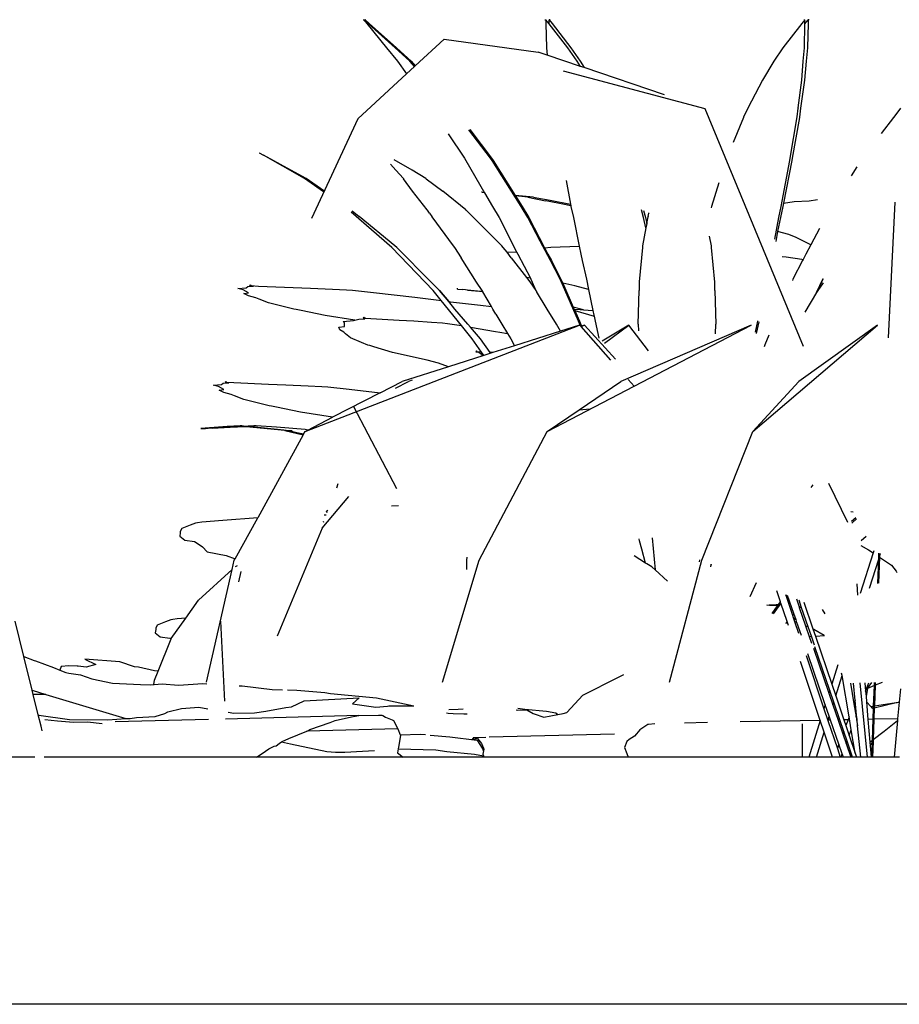
# Model space of a CAD drawing. Units: inches. Extents: x 154 to 361, y 277 to 411.
# Drawn here: x 298 to 306, y 280 to 290 of the extents above; entities that cross this region are included whole.
import ezdxf

# ---------------------------------------------------------------- set-up
doc = ezdxf.new("R2010")
doc.units = ezdxf.units.IN
doc.header["$MEASUREMENT"] = 0
doc.layers.add('Edges', color=7, linetype='Continuous')

# ---------------------------------------------------------------- blocks, each defined once
blk = doc.blocks.new('Vegetable+Garden rs')
at = {"layer": 'Edges'}
for p, q in [((-8.3518, 1.9138), (-8.3467, 1.9133)), ((-8.3462, 1.9133), (-8.3179, 1.8762)), ((-8.3022, 1.874), (-8.3462, 1.9133)), ((-8.3022, 1.874), (-8.3337, 1.9133)), ((-8.3337, 1.9133), (-8.2934, 1.8762)), ((-8.3303, 1.9138), (-8.3334, 1.9133)), ((-6.6177, 1.9138), (-6.6074, 1.9133)), ((-6.6065, 1.9133), (-6.6066, 1.8762)), ((-6.5757, 1.874), (-6.6065, 1.9133)), ((-6.5757, 1.874), (-6.5761, 1.9133)), ((-6.5761, 1.9133), (-6.5476, 1.8762)), ((-6.5658, 1.9138), (-6.5753, 1.9133)), ((-6.5658, 1.9138), (-6.5753, 1.9133)), ((-4.1336, 1.9133), (-4.1621, 1.8762)), ((-4.1438, 1.9138), (-4.1344, 1.9133)), ((-4.134, 1.874), (-4.1032, 1.9133)), ((-4.134, 1.874), (-4.1336, 1.9133)), ((-4.1032, 1.9133), (-4.1031, 1.8762)), ((-4.092, 1.9138), (-4.1023, 1.9133)), ((-8.3179, 1.8762), (-8.1302, 1.6447)), ((-8.0462, 1.6452), (-8.3022, 1.874)), ((-8.2934, 1.8762), (-8.0333, 1.6447)), ((-6.6066, 1.8762), (-6.6013, 1.6447)), ((-6.3964, 1.6452), (-6.5757, 1.874)), ((-6.5476, 1.8762), (-6.3674, 1.6447)), ((-4.1621, 1.8762), (-4.3423, 1.6447)), ((-4.1365, 1.6452), (-4.134, 1.874)), ((-4.1031, 1.8762), (-4.1084, 1.6447)), ((-7.8539, 1.4726), (-7.5796, 1.7262)), ((-7.5796, 1.7262), (-6.6809, 1.6046)), ((-8.1302, 1.6447), (-8.0229, 1.5169)), ((-7.9074, 1.5169), (-8.0462, 1.6452)), ((-8.0333, 1.6447), (-7.8946, 1.5169)), ((-6.5942, 1.5752), (-6.6809, 1.6046)), ((-6.6013, 1.6447), (-6.5942, 1.5752)), ((-6.3065, 1.5169), (-6.3964, 1.6452)), ((-6.3674, 1.6447), (-6.2786, 1.5169)), ((-4.3423, 1.6447), (-4.4311, 1.5169)), ((-4.1481, 1.5169), (-4.1365, 1.6452)), ((-4.1084, 1.6447), (-4.1215, 1.5169)), ((-8.0229, 1.5169), (-7.937, 1.3957)), ((-7.8608, 1.4661), (-7.9074, 1.5169)), ((-7.8946, 1.5169), (-7.8539, 1.4726)), ((-6.2772, 1.4679), (-6.5942, 1.5752)), ((-6.2772, 1.4679), (-6.3065, 1.5169)), ((-6.2786, 1.5169), (-6.2426, 1.4561)), ((-4.4311, 1.5169), (-4.5378, 1.3368)), ((-4.1611, 1.3361), (-4.1481, 1.5169)), ((-4.1215, 1.5169), (-4.1362, 1.3368)), ((-7.937, 1.3957), (-7.8608, 1.4661)), ((-7.8608, 1.4661), (-7.8539, 1.4726)), ((-6.4421, 1.4244), (-5.089, 1.0654)), ((-6.2426, 1.4561), (-6.2772, 1.4679)), ((-5.4736, 1.1957), (-6.2426, 1.4561)), ((-8.4027, 0.9651), (-7.937, 1.3957)), ((-4.5378, 1.3368), (-4.6788, 1.0692)), ((-4.1965, 1.0723), (-4.1611, 1.3361)), ((-4.1362, 1.3368), (-4.1747, 1.0692)), ((-5.089, 1.0654), (-4.1481, -1.2046)), ((-4.6788, 1.0692), (-4.718, 0.9828)), ((-4.2069, 0.9844), (-4.1974, 1.0699)), ((-4.1965, 1.0723), (-4.1974, 1.0699)), ((-4.1968, 1.0699), (-4.1965, 1.0723)), ((-4.1747, 1.0692), (-4.185, 0.9828)), ((-3.2186, 1.0692), (-3.2844, 0.9828)), ((-8.4027, 0.9651), (-8.846, 0.0156)), ((-4.7188, 0.9807), (-4.819, 0.7391)), ((-4.718, 0.9828), (-4.7188, 0.9807)), ((-4.2731, 0.5894), (-4.2069, 0.9844)), ((-4.1854, 0.9807), (-4.2545, 0.5891)), ((-4.185, 0.9828), (-4.1854, 0.9807)), ((-3.2859, 0.9807), (-3.4046, 0.8252)), ((-3.2844, 0.9828), (-3.2859, 0.9807)), ((-7.1363, 0.5894), (-7.3436, 0.8615)), ((-7.3342, 0.8632), (-7.1249, 0.5891)), ((-7.541, 0.8245), (-7.3845, 0.5891)), ((-9.3462, 0.6417), (-9.345, 0.6417)), ((-9.3449, 0.6417), (-9.3045, 0.6182)), ((-8.9112, 0.3966), (-9.3045, 0.6182)), ((-9.0418, 0.476), (-9.3045, 0.6182)), ((-7.8834, 0.476), (-8.0564, 0.574)), ((-7.3845, 0.5891), (-7.3702, 0.5679)), ((-7.3702, 0.5679), (-7.1919, 0.2607)), ((-7.1204, 0.5678), (-7.1363, 0.5894)), ((-7.1249, 0.5891), (-7.1094, 0.5679)), ((-6.844, 0.1292), (-7.1204, 0.5678)), ((-7.1094, 0.5679), (-6.8989, 0.234)), ((-4.3583, 0.1292), (-4.2778, 0.5678)), ((-4.2592, 0.5679), (-4.337, 0.1604)), ((-4.2778, 0.5678), (-4.2731, 0.5894)), ((-4.2545, 0.5891), (-4.2592, 0.5679)), ((-8.8974, 0.3966), (-9.0418, 0.476)), ((-8.0891, 0.5344), (-8.0405, 0.4756)), ((-8.0405, 0.4756), (-7.9679, 0.3966)), ((-7.7518, 0.3966), (-7.8834, 0.476)), ((-3.6381, 0.5079), (-3.6914, 0.4234)), ((-8.731, 0.268), (-8.9112, 0.3966)), ((-8.7265, 0.2775), (-8.8974, 0.3966)), ((-7.9679, 0.3966), (-7.9664, 0.3945)), ((-7.8797, 0.2746), (-7.9664, 0.3945)), ((-7.7491, 0.3945), (-7.7518, 0.3966)), ((-7.7491, 0.3945), (-7.5921, 0.2752)), ((-6.4141, 0.3772), (-6.3712, 0.1522)), ((-4.9547, 0.3562), (-5.025, 0.13)), ((-7.7391, 0.0961), (-7.8797, 0.2746)), ((-7.3726, 0.0961), (-7.5921, 0.2752)), ((-7.2155, 0.2631), (-7.2151, 0.2724)), ((-7.1919, 0.2607), (-7.2155, 0.2631)), ((-7.1919, 0.2607), (-7.116, 0.13)), ((-6.8989, 0.234), (-6.896, 0.2294)), ((-6.7234, 0.2175), (-6.8989, 0.234)), ((-6.7786, 0.2175), (-6.896, 0.2294)), ((-6.896, 0.2294), (-6.8334, 0.13)), ((-6.7786, 0.2175), (-6.6114, 0.1843)), ((-6.7234, 0.2175), (-6.6918, 0.2118)), ((-6.6918, 0.2118), (-6.5651, 0.1884)), ((-6.5651, 0.1884), (-6.3712, 0.1522)), ((-4.0927, 0.1843), (-4.0141, 0.1955)), ((-7.7391, 0.0961), (-7.7373, 0.0945)), ((-7.7377, 0.0945), (-7.7391, 0.0961)), ((-7.7171, 0.0643), (-7.7373, 0.0945)), ((-7.3726, 0.0961), (-7.3711, 0.0945)), ((-7.3705, 0.0945), (-7.3726, 0.0961)), ((-7.3711, 0.0945), (-7.3688, 0.0945)), ((-7.3688, 0.0945), (-7.3383, 0.0643)), ((-7.116, 0.13), (-7.0525, 0.0223)), ((-6.7796, 0.0226), (-6.844, 0.1292)), ((-6.8334, 0.13), (-6.7683, 0.0223)), ((-6.574, 0.1762), (-6.6114, 0.1843)), ((-6.4449, 0.1506), (-6.574, 0.1762)), ((-6.368, 0.1356), (-6.4449, 0.1506)), ((-6.3712, 0.1522), (-6.368, 0.1356)), ((-6.368, 0.1356), (-6.3669, 0.13)), ((-6.3669, 0.13), (-6.3422, 0.0223)), ((-5.6744, 0.0226), (-5.6947, 0.098)), ((-5.025, 0.13), (-5.0284, 0.1173)), ((-4.382, 0.0226), (-4.3583, 0.1292)), ((-4.3428, 0.13), (-4.3675, 0.0223)), ((-4.337, 0.1604), (-4.3428, 0.13)), ((-4.337, 0.1604), (-4.2348, 0.1762)), ((-4.2348, 0.1762), (-4.0927, 0.1843)), ((-3.275, 0.1712), (-3.3375, -1.1273)), ((-8.0781, -0.2629), (-8.4668, 0.0762)), ((-8.457, 0.088), (-8.3902, 0.0339)), ((-8.0489, -0.2474), (-8.3902, 0.0339)), ((-7.7171, 0.0643), (-7.6964, 0.0323)), ((-7.6964, 0.0323), (-7.6954, 0.0308)), ((-7.6954, 0.0308), (-7.4921, -0.2478)), ((-7.306, 0.0339), (-7.3383, 0.0643)), ((-7.0276, -0.2474), (-7.306, 0.0339)), ((-7.0525, 0.0223), (-6.8868, -0.3041)), ((-6.662, -0.2028), (-6.7796, 0.0226)), ((-6.7683, 0.0223), (-6.6186, -0.2654)), ((-6.3422, 0.0223), (-6.2883, -0.2511)), ((-5.6512, -0.0765), (-5.6744, 0.0226)), ((-5.6741, 0.09), (-5.6562, 0.0223)), ((-5.6562, 0.0223), (-5.6434, -0.0334)), ((-5.6434, -0.0334), (-5.6312, 0.0308)), ((-5.6309, 0.0323), (-5.6312, 0.0308)), ((-5.6309, 0.0339), (-5.6227, 0.0643)), ((-5.6309, 0.0339), (-5.6309, 0.0323)), ((-5.6214, 0.0695), (-5.6227, 0.0643)), ((-4.4214, -0.1832), (-4.382, 0.0226)), ((-4.3675, 0.0223), (-4.3934, -0.1089)), ((-5.6512, -0.0765), (-5.6833, -0.2478)), ((-5.6434, -0.0334), (-5.6512, -0.0765)), ((-3.9945, -0.0798), (-4.076, -0.2365)), ((-5.0264, -0.2474), (-5.0437, -0.1547)), ((-4.3934, -0.1089), (-4.4122, -0.2045)), ((-4.286, -0.1382), (-4.3934, -0.1089)), ((-4.2154, -0.1681), (-4.286, -0.1382)), ((-4.076, -0.2365), (-4.2154, -0.1681)), ((-7.6846, -0.6737), (-8.0781, -0.2629)), ((-8.0304, -0.2629), (-8.0489, -0.2474)), ((-7.7013, -0.5931), (-8.0304, -0.2629)), ((-7.4921, -0.2478), (-7.4804, -0.2629)), ((-7.4804, -0.2629), (-7.4165, -0.3623)), ((-7.0133, -0.2629), (-7.0276, -0.2474)), ((-6.978, -0.3088), (-7.0133, -0.2629)), ((-6.5625, -0.3873), (-6.662, -0.2028)), ((-6.6186, -0.2654), (-6.5609, -0.2592)), ((-6.6186, -0.2654), (-6.5866, -0.3268)), ((-6.5609, -0.2592), (-6.2883, -0.2511)), ((-6.2883, -0.2511), (-6.2733, -0.3268)), ((-5.6849, -0.2629), (-5.7149, -0.5923)), ((-5.6833, -0.2478), (-5.6849, -0.2629)), ((-5.0247, -0.2629), (-5.0264, -0.2474)), ((-4.9948, -0.5931), (-5.0247, -0.2629)), ((-4.076, -0.2365), (-4.1231, -0.3268)), ((-7.2686, -0.5931), (-7.4165, -0.3623)), ((-6.978, -0.3088), (-6.8868, -0.3041)), ((-6.9369, -0.3623), (-6.978, -0.3088)), ((-6.9369, -0.3623), (-6.7932, -0.5486)), ((-6.8868, -0.3041), (-6.8753, -0.3268)), ((-6.8753, -0.3268), (-6.7552, -0.5546)), ((-6.5866, -0.3268), (-6.5532, -0.3887)), ((-6.2733, -0.3268), (-6.2606, -0.3887)), ((-4.35, -0.3489), (-4.3127, -0.3529)), ((-4.3127, -0.3529), (-4.1631, -0.3752)), ((-4.1631, -0.3752), (-4.15, -0.3767)), ((-4.1231, -0.3268), (-4.15, -0.3767)), ((-6.4711, -0.5662), (-6.5625, -0.3873)), ((-6.5532, -0.3887), (-6.4629, -0.5659)), ((-6.2606, -0.3887), (-6.2188, -0.5659)), ((-4.1565, -0.3887), (-4.2468, -0.5659)), ((-4.15, -0.3767), (-4.1565, -0.3887)), ((-6.7552, -0.5546), (-6.7932, -0.5486)), ((-6.7932, -0.5486), (-6.7594, -0.5923)), ((-6.7552, -0.5546), (-6.7493, -0.5659)), ((-3.9631, -0.5662), (-3.9602, -0.5606)), ((-9.5472, -0.6554), (-9.4691, -0.6474)), ((-9.4975, -0.6668), (-9.5472, -0.6554)), ((-9.4691, -0.6474), (-9.4545, -0.6358)), ((-9.4545, -0.6358), (-9.4001, -0.6336)), ((-9.436, -0.627), (-9.4287, -0.619)), ((-9.423, -0.627), (-9.436, -0.627)), ((-9.4001, -0.6336), (-9.436, -0.627)), ((-9.4287, -0.619), (-9.423, -0.627)), ((-9.423, -0.627), (-9.35, -0.6309)), ((-9.35, -0.6309), (-9.0206, -0.644)), ((-9.0206, -0.644), (-8.8541, -0.6501)), ((-8.8541, -0.6501), (-8.6432, -0.6605)), ((-7.6223, -0.6737), (-7.7013, -0.5931)), ((-7.7013, -0.5931), (-7.6212, -0.6737)), ((-7.4507, -0.6604), (-7.4503, -0.6511)), ((-7.2144, -0.6737), (-7.2686, -0.5931)), ((-6.7594, -0.5923), (-6.7011, -0.6737)), ((-6.7493, -0.5659), (-6.7011, -0.6737)), ((-6.2954, -0.9653), (-6.4711, -0.5662)), ((-6.4629, -0.5659), (-6.4458, -0.6046)), ((-6.3307, -0.6296), (-6.4458, -0.6046)), ((-6.4458, -0.6046), (-6.3459, -0.8319)), ((-6.1988, -0.664), (-6.3307, -0.6296)), ((-6.2188, -0.5659), (-6.1988, -0.664)), ((-5.7149, -0.5923), (-5.7173, -0.6737)), ((-4.9924, -0.6737), (-4.9948, -0.5931)), ((-4.2468, -0.5659), (-4.2517, -0.5769)), ((-4.0208, -0.6939), (-3.9631, -0.5662)), ((-3.9604, -0.5659), (-4.0086, -0.6737)), ((-3.9572, -0.602), (-4.0086, -0.6737)), ((-3.9599, -0.5648), (-3.9604, -0.5659)), ((-9.4698, -0.6828), (-9.4975, -0.6668)), ((-9.4927, -0.7028), (-9.4482, -0.6958)), ((-9.4465, -0.7251), (-9.4927, -0.7028)), ((-9.4482, -0.6958), (-9.4698, -0.6828)), ((-9.3775, -0.7432), (-9.4465, -0.7251)), ((-9.344, -0.7576), (-9.3775, -0.7432)), ((-8.6432, -0.6605), (-8.5106, -0.6668)), ((-8.5106, -0.6668), (-8.4537, -0.6718)), ((-8.4537, -0.6718), (-8.2514, -0.6921)), ((-8.2514, -0.6921), (-7.859, -0.7383)), ((-7.859, -0.7383), (-7.8073, -0.7432)), ((-7.8073, -0.7432), (-7.6544, -0.7642)), ((-7.6065, -0.7698), (-7.6846, -0.6737)), ((-7.534, -0.7784), (-7.6223, -0.6737)), ((-7.6212, -0.6737), (-7.534, -0.7784)), ((-7.4507, -0.6604), (-7.4034, -0.6648)), ((-7.3755, -0.6679), (-7.4034, -0.6648)), ((-7.3541, -0.6705), (-7.3755, -0.6679)), ((-7.227, -0.6837), (-7.3541, -0.6705)), ((-7.3541, -0.6705), (-7.2393, -0.6799)), ((-7.2393, -0.6799), (-7.2094, -0.6826)), ((-7.2075, -0.6858), (-7.227, -0.6837)), ((-7.2094, -0.6826), (-7.2144, -0.6737)), ((-7.2075, -0.6858), (-7.2094, -0.6826)), ((-7.1276, -0.826), (-7.2075, -0.6858)), ((-6.7011, -0.6737), (-6.6974, -0.6798)), ((-6.6974, -0.6798), (-6.6951, -0.6849)), ((-6.5945, -0.8511), (-6.6951, -0.6849)), ((-6.1988, -0.664), (-6.1576, -0.8659)), ((-5.7255, -0.9965), (-5.7173, -0.6737)), ((-4.9924, -0.6737), (-4.9842, -0.9951)), ((-4.0208, -0.6939), (-4.1348, -0.8815)), ((-4.0086, -0.6737), (-4.0208, -0.6939)), ((-9.2565, -0.791), (-9.344, -0.7576)), ((-9.1041, -0.83), (-9.2565, -0.791)), ((-9.0151, -0.8517), (-9.1041, -0.83)), ((-7.6544, -0.7642), (-7.6065, -0.7698)), ((-7.4122, -1.0089), (-7.6065, -0.7698)), ((-7.534, -0.7784), (-7.5162, -0.7805)), ((-7.4748, -0.8511), (-7.534, -0.7784)), ((-7.5162, -0.7805), (-7.2302, -0.8147)), ((-7.2302, -0.8147), (-7.1276, -0.826)), ((-7.1133, -0.8511), (-7.1276, -0.826)), ((-6.3459, -0.8319), (-6.3372, -0.8519)), ((-6.2487, -0.8583), (-6.3459, -0.8319)), ((-8.9904, -0.8556), (-9.0151, -0.8517)), ((-8.9443, -0.8653), (-8.9904, -0.8556)), ((-8.7159, -0.9119), (-8.9443, -0.8653)), ((-8.4313, -0.9581), (-8.7159, -0.9119)), ((-8.3489, -0.9379), (-8.3421, -0.9287)), ((-8.3366, -0.9379), (-8.3489, -0.9379)), ((-8.3353, -0.9455), (-8.3489, -0.9379)), ((-8.3421, -0.9287), (-8.3366, -0.9379)), ((-8.3366, -0.9379), (-8.2791, -0.9423)), ((-7.3505, -0.9951), (-7.4748, -0.8511)), ((-7.0845, -0.8997), (-7.1133, -0.8511)), ((-7.0845, -0.8997), (-7.0568, -0.9483)), ((-6.5039, -0.9951), (-6.5945, -0.8511)), ((-6.3372, -0.8519), (-6.2803, -0.8556)), ((-6.3372, -0.8519), (-6.3353, -0.8562)), ((-6.3353, -0.8562), (-6.3316, -0.8645)), ((-6.3316, -0.8645), (-6.2872, -0.9654)), ((-6.3316, -0.8645), (-6.1471, -0.9176)), ((-6.2803, -0.8556), (-6.2487, -0.8583)), ((-6.2487, -0.8583), (-6.1576, -0.8659)), ((-6.1576, -0.8659), (-6.1489, -0.9087)), ((-6.1489, -0.9087), (-6.1471, -0.9176)), ((-6.1471, -0.9176), (-6.1374, -0.9654)), ((-8.9053, -2.0205), (-6.2843, -1.0036)), ((-8.5827, -1.0249), (-8.5293, -1.0168)), ((-8.5741, -1.0505), (-8.5827, -1.0249)), ((-8.5422, -0.9704), (-8.4433, -0.9613)), ((-8.5302, -0.9835), (-8.5422, -0.9704)), ((-8.5293, -1.002), (-8.5302, -0.9835)), ((-8.5293, -1.0168), (-8.5293, -1.002)), ((-8.4433, -0.9613), (-8.4313, -0.9581)), ((-8.4313, -0.9581), (-8.3937, -0.948)), ((-8.3937, -0.948), (-8.3353, -0.9455)), ((-8.2791, -0.9423), (-8.0069, -0.9574)), ((-8.0069, -0.9574), (-7.8675, -0.9644)), ((-7.8675, -0.9644), (-7.6996, -0.9764)), ((-7.6996, -0.9764), (-7.5929, -0.9835)), ((-7.5929, -0.9835), (-7.5468, -0.9893)), ((-7.5468, -0.9893), (-7.4122, -1.0089)), ((-7.3093, -1.1355), (-7.4122, -1.0089)), ((-7.3269, -1.0233), (-7.3505, -0.9951)), ((-7.3269, -1.0233), (-7.0873, -1.0656)), ((-7.2326, -1.1355), (-7.3269, -1.0233)), ((-7.0568, -0.9483), (-7.0281, -0.9965)), ((-7.0281, -0.9965), (-6.9736, -1.0854)), ((-6.4658, -1.0613), (-6.5039, -0.9951)), ((-6.2843, -1.0036), (-6.4658, -1.0613)), ((-6.2762, -1.0113), (-6.2954, -0.9653)), ((-6.2872, -0.9654), (-6.2673, -1.0135)), ((-6.2762, -1.0113), (-6.2843, -1.0036)), ((-6.2723, -1.0151), (-6.2762, -1.0113)), ((-6.2673, -1.0135), (-6.2723, -1.0151)), ((-6.2704, -1.0169), (-6.2723, -1.0151)), ((-6.2704, -1.0169), (-6.2365, -1.0036)), ((-5.9849, -1.3399), (-6.2704, -1.0169)), ((-6.2365, -1.0036), (-6.2673, -1.0135)), ((-5.9404, -1.3287), (-6.2365, -1.0036)), ((-6.1374, -0.9654), (-6.0997, -1.1289)), ((-5.8135, -1.0036), (-6.0677, -1.1581)), ((-6.0454, -1.1786), (-5.8135, -1.0036)), ((-4.6473, -1.0036), (-5.8918, -1.5431)), ((-5.626, -1.2496), (-5.8135, -1.0036)), ((-5.7645, -1.5873), (-4.6473, -1.0036)), ((-5.7255, -0.9965), (-5.7238, -1.0603)), ((-4.9866, -1.0889), (-4.9842, -0.9951)), ((-4.6292, -2.0205), (-3.4384, -1.0036)), ((-4.6064, -1.0727), (-4.5822, -0.9653)), ((-4.5743, -0.974), (-4.5997, -1.0841)), ((-4.5822, -0.9653), (-4.5819, -0.964)), ((-3.4384, -1.0036), (-4.1906, -1.5431)), ((-8.5372, -1.0712), (-8.5741, -1.0505)), ((-8.5205, -1.0877), (-8.5372, -1.0712)), ((-8.4724, -1.126), (-8.5205, -1.0877)), ((-8.3686, -1.1708), (-8.4724, -1.126)), ((-7.0873, -1.0656), (-7.046, -1.0712)), ((-7.046, -1.0712), (-6.9736, -1.0854)), ((-6.9736, -1.0854), (-6.9428, -1.1355)), ((-6.4658, -1.0613), (-6.908, -1.2019)), ((-4.4781, -1.0998), (-4.5168, -1.1932)), ((-8.3068, -1.1957), (-8.3686, -1.1708)), ((-8.2874, -1.2002), (-8.3068, -1.1957)), ((-8.2512, -1.2113), (-8.2874, -1.2002)), ((-8.0702, -1.2647), (-8.2512, -1.2113)), ((-7.2212, -1.2623), (-7.3093, -1.1355)), ((-7.1383, -1.2668), (-7.2326, -1.1355)), ((-6.908, -1.2019), (-7.1145, -1.2676)), ((-6.9428, -1.1355), (-6.908, -1.2019)), ((-4.5168, -1.1932), (-4.5236, -1.2126)), ((-7.7402, -1.3393), (-8.0702, -1.2647)), ((-7.1988, -1.2944), (-7.5365, -1.4018)), ((-7.2697, -1.2513), (-7.2752, -1.2601)), ((-7.2752, -1.2601), (-7.2628, -1.2601)), ((-7.2752, -1.2601), (-7.2468, -1.2643)), ((-7.2628, -1.2601), (-7.2697, -1.2513)), ((-7.2212, -1.2623), (-7.2628, -1.2601)), ((-7.2468, -1.2643), (-7.2242, -1.2787)), ((-7.2242, -1.2787), (-7.2279, -1.2853)), ((-7.2279, -1.2853), (-7.2021, -1.2897)), ((-7.2021, -1.2897), (-7.2212, -1.2623)), ((-7.1988, -1.2944), (-7.2021, -1.2897)), ((-7.1334, -1.2736), (-7.1988, -1.2944)), ((-7.128, -1.2673), (-7.1383, -1.2668)), ((-7.1334, -1.2736), (-7.1383, -1.2668)), ((-7.1145, -1.2676), (-7.1334, -1.2736)), ((-7.1145, -1.2676), (-7.128, -1.2673)), ((-7.5365, -1.4018), (-7.9806, -1.5431)), ((-7.6324, -1.3691), (-7.7402, -1.3393)), ((-7.5365, -1.4018), (-7.6324, -1.3691)), ((-9.7824, -1.5789), (-9.7043, -1.5709)), ((-9.7327, -1.5903), (-9.7824, -1.5789)), ((-9.7049, -1.6063), (-9.7327, -1.5903)), ((-9.7043, -1.5709), (-9.6896, -1.5593)), ((-9.6896, -1.5593), (-9.6353, -1.5571)), ((-9.6711, -1.5505), (-9.6639, -1.5424)), ((-9.6581, -1.5505), (-9.6711, -1.5505)), ((-9.6353, -1.5571), (-9.6711, -1.5505)), ((-9.6639, -1.5424), (-9.6581, -1.5505)), ((-9.6581, -1.5505), (-9.5852, -1.5543)), ((-9.5852, -1.5543), (-9.2557, -1.5675)), ((-9.2557, -1.5675), (-9.0893, -1.5736)), ((-9.0893, -1.5736), (-8.8784, -1.584)), ((-8.8784, -1.584), (-8.7458, -1.5903)), ((-8.7458, -1.5903), (-8.6889, -1.5953)), ((-8.6889, -1.5953), (-8.4866, -1.6156)), ((-8.189, -1.6507), (-7.9806, -1.5431)), ((-8.0413, -1.6074), (-7.9181, -1.5431)), ((-7.8824, -1.5316), (-7.9181, -1.5431)), ((-6.5936, -2.0205), (-5.7645, -1.5873)), ((-6.2893, -1.8135), (-5.8918, -1.5431)), ((-5.7645, -1.5873), (-5.8204, -1.5246)), ((-4.6292, -2.0205), (-4.1906, -1.5431)), ((-9.7279, -1.6263), (-9.6834, -1.6193)), ((-9.6817, -1.6486), (-9.7279, -1.6263)), ((-9.6834, -1.6193), (-9.7049, -1.6063)), ((-9.6126, -1.6667), (-9.6817, -1.6486)), ((-9.5792, -1.6811), (-9.6126, -1.6667)), ((-9.4917, -1.7145), (-9.5792, -1.6811)), ((-8.189, -1.6507), (-8.6435, -1.8853)), ((-8.4866, -1.6156), (-8.189, -1.6507)), ((-9.3393, -1.7535), (-9.4917, -1.7145)), ((-9.2502, -1.7752), (-9.3393, -1.7535)), ((-9.2255, -1.7791), (-9.2502, -1.7752)), ((-9.1795, -1.7888), (-9.2255, -1.7791)), ((-8.4429, -1.7818), (-8.0335, -2.565)), ((-8.9511, -1.8354), (-9.1795, -1.7888)), ((-8.6435, -1.8853), (-8.9511, -1.8354)), ((-6.5936, -2.0205), (-6.2893, -1.8135)), ((-6.2893, -1.8135), (-6.1848, -1.8044)), ((-9.6502, -1.9747), (-9.903, -1.9927)), ((-9.7926, -1.9887), (-9.4492, -1.9705)), ((-9.7926, -1.9887), (-9.6156, -1.9751)), ((-9.4678, -1.9753), (-9.7926, -1.9887)), ((-9.5256, -1.9666), (-9.6502, -1.9747)), ((-9.6156, -1.9751), (-9.5116, -1.9679)), ((-9.5116, -1.9679), (-9.5256, -1.9666)), ((-9.5116, -1.9679), (-9.4931, -1.9666)), ((-9.4931, -1.9666), (-9.4623, -1.9694)), ((-9.4505, -1.9745), (-9.4678, -1.9753)), ((-9.1, -2.0116), (-9.4678, -1.9753)), ((-9.4623, -1.9694), (-9.4117, -1.9666)), ((-9.4623, -1.9694), (-9.4492, -1.9705)), ((-9.1083, -2.0085), (-9.4505, -1.9745)), ((-9.3955, -1.9677), (-9.4492, -1.9705)), ((-9.4117, -1.9666), (-9.3955, -1.9677)), ((-9.3731, -1.9666), (-9.3955, -1.9677)), ((-9.1804, -1.981), (-9.3731, -1.9666)), ((-8.8798, -2.0073), (-8.6435, -1.8853)), ((-9.903, -1.9927), (-9.8633, -1.9927)), ((-9.8998, -1.9935), (-9.9027, -1.9927)), ((-9.869, -1.9935), (-9.8638, -1.9927)), ((-9.8633, -1.9927), (-9.8577, -1.9916)), ((-9.8304, -1.9916), (-9.8577, -1.9916)), ((-9.7926, -1.9887), (-9.8304, -1.9916)), ((-8.9238, -2.0541), (-9.3591, -2.8455)), ((-8.907, -2.003), (-9.1804, -1.981)), ((-9.1, -2.0116), (-9.1083, -2.0085)), ((-9.062, -2.0131), (-9.1083, -2.0085)), ((-9.1, -2.0116), (-8.9238, -2.0541)), ((-9.0651, -2.0172), (-9.1, -2.0116)), ((-8.9204, -2.0479), (-9.0651, -2.0172)), ((-9.0535, -2.0162), (-9.062, -2.0131)), ((-9.0308, -2.0162), (-9.062, -2.0131)), ((-9.0535, -2.0162), (-9.0391, -2.0188)), ((-9.0391, -2.0188), (-9.0374, -2.0192)), ((-9.0374, -2.0192), (-8.9204, -2.0479)), ((-8.9238, -2.0541), (-8.9204, -2.0479)), ((-8.9204, -2.0479), (-8.9053, -2.0205)), ((-8.907, -2.003), (-8.9048, -2.0032)), ((-8.9044, -2.0031), (-8.907, -2.003)), ((-8.9053, -2.0205), (-8.8798, -2.0073)), ((-8.8798, -2.0073), (-8.9048, -2.0032)), ((-7.2437, -3.2518), (-6.5936, -2.0205)), ((-5.1168, -3.2518), (-4.6292, -2.0205)), ((-8.5949, -2.5217), (-8.6066, -2.5611)), ((-4.0719, -2.5556), (-4.055, -2.5304)), ((-3.724, -2.8896), (-3.9052, -2.5195)), ((-8.7432, -2.944), (-8.4881, -2.6436)), ((-8.0804, -2.7318), (-8.0128, -2.7268)), ((-8.7035, -2.819), (-8.7234, -2.8195)), ((-8.7026, -2.782), (-8.6883, -2.7713)), ((-8.6965, -2.7973), (-8.7026, -2.782)), ((-3.6736, -2.7911), (-3.693, -2.7899)), ((-10.0041, -2.9152), (-10.0848, -2.949)), ((-9.9534, -2.8964), (-10.0041, -2.9152)), ((-9.933, -2.8928), (-9.9534, -2.8964)), ((-9.8934, -2.8888), (-9.933, -2.8928)), ((-9.6932, -2.8699), (-9.8934, -2.8888)), ((-9.3591, -2.8455), (-9.6932, -2.8699)), ((-9.5746, -3.237), (-9.3591, -2.8455)), ((-8.7338, -2.8848), (-8.723, -2.8804)), ((-3.6867, -2.8793), (-3.6459, -2.8427)), ((-3.6388, -2.8559), (-3.6854, -2.8971)), ((-10.098, -2.9889), (-10.1013, -3.0213)), ((-10.0979, -2.977), (-10.098, -2.9889)), ((-10.0848, -2.949), (-10.0979, -2.977)), ((-8.7432, -2.944), (-9.1719, -3.9771)), ((-10.1013, -3.0213), (-10.0544, -3.0604)), ((-10.0544, -3.0604), (-9.9623, -3.0714)), ((-9.9623, -3.0714), (-9.9283, -3.0939)), ((-9.9283, -3.0939), (-9.8875, -3.1219)), ((-5.7113, -3.0648), (-5.7172, -3.0457)), ((-5.69, -3.145), (-5.7113, -3.0648)), ((-5.5924, -3.0378), (-5.5639, -3.3436)), ((-3.5483, -3.0243), (-3.5954, -3.0645)), ((-9.8875, -3.1219), (-9.8406, -3.1723)), ((-9.8406, -3.1723), (-9.66, -3.2051)), ((-5.6538, -3.2785), (-5.69, -3.145)), ((-3.4816, -3.1799), (-3.6042, -3.5693)), ((-3.6002, -3.1106), (-3.5251, -3.1502)), ((-3.5251, -3.1502), (-3.4816, -3.1799)), ((-3.4753, -3.1599), (-3.4816, -3.1799)), ((-3.4274, -3.2395), (-3.4255, -3.1842)), ((-3.419, -3.1854), (-3.4201, -3.2161)), ((-3.4201, -3.2161), (-3.4108, -3.1868)), ((-9.66, -3.2051), (-9.5746, -3.237)), ((-9.6025, -3.3394), (-9.5827, -3.2518)), ((-9.5827, -3.2518), (-9.5746, -3.237)), ((-7.5952, -4.4153), (-7.2437, -3.2518)), ((-7.3619, -3.2518), (-7.3569, -3.2212)), ((-7.3603, -3.3387), (-7.3619, -3.2518)), ((-5.6538, -3.2785), (-5.764, -3.2106)), ((-5.6428, -3.2853), (-5.6538, -3.2785)), ((-5.5963, -3.314), (-5.6428, -3.2853)), ((-5.4267, -4.4153), (-5.1168, -3.2518)), ((-5.1385, -3.265), (-5.1369, -3.2477)), ((-5.03, -3.2874), (-5.036, -3.3129)), ((-5.027, -3.2886), (-5.0345, -3.314)), ((-3.5152, -3.5183), (-3.4274, -3.2395)), ((-3.4356, -3.4726), (-3.4274, -3.2395)), ((-3.4203, -3.222), (-3.4289, -3.4688)), ((-3.4201, -3.2161), (-3.4203, -3.222)), ((-3.4203, -3.222), (-3.3074, -3.2992)), ((-9.9247, -3.6342), (-9.6025, -3.3394)), ((-9.8464, -4.4153), (-9.6025, -3.3394)), ((-9.57, -3.311), (-9.5528, -3.3005)), ((-9.5385, -3.4584), (-9.517, -3.3587)), ((-5.5639, -3.3436), (-5.5963, -3.314)), ((-5.446, -3.4515), (-5.5639, -3.3436)), ((-3.3074, -3.2992), (-3.2626, -3.3549)), ((-3.2626, -3.3549), (-3.254, -3.3686)), ((-4.657, -3.599), (-4.5969, -3.4649)), ((-3.6383, -3.4768), (-3.6294, -3.5837)), ((-4.3673, -3.6484), (-4.4022, -3.5447)), ((-10.0459, -3.8045), (-9.9247, -3.6342)), ((-4.3628, -3.6617), (-4.4375, -3.7648)), ((-4.3851, -3.6733), (-4.3673, -3.6484)), ((-4.3628, -3.6617), (-4.3673, -3.6484)), ((-4.3037, -3.8375), (-4.3628, -3.6617)), ((-4.318, -3.5792), (-4.3133, -3.5933)), ((-4.3065, -3.5839), (-4.3133, -3.5933)), ((-4.3133, -3.5933), (-4.2522, -3.7748)), ((-4.2393, -3.759), (-4.2985, -3.5871)), ((-4.2146, -3.6215), (-4.1885, -3.6972)), ((-4.1654, -3.7044), (-4.1892, -3.6319)), ((-4.1433, -3.6507), (-4.0566, -3.9057)), ((-4.4954, -3.6809), (-4.4736, -3.6788)), ((-4.4726, -3.6823), (-4.4954, -3.6809)), ((-4.4736, -3.6788), (-4.4075, -3.674)), ((-4.4507, -3.6824), (-4.4726, -3.6823)), ((-4.3954, -3.6877), (-4.4507, -3.6824)), ((-4.4459, -3.7585), (-4.3954, -3.6877)), ((-4.4075, -3.674), (-4.4017, -3.6735)), ((-4.4017, -3.6735), (-4.3851, -3.6733)), ((-4.3954, -3.6877), (-4.3851, -3.6733)), ((-4.2393, -3.759), (-4.2522, -3.7748)), ((-4.2177, -3.8217), (-4.2393, -3.759)), ((-4.1821, -3.6894), (-4.1885, -3.6972)), ((-4.1885, -3.6972), (-4.1865, -3.703)), ((-4.1654, -3.7044), (-4.1865, -3.703)), ((-4.1865, -3.703), (-4.1266, -3.8768)), ((-4.1028, -3.8861), (-4.1654, -3.7044)), ((-3.9695, -3.722), (-3.9437, -3.7637)), ((-11.5926, -4.1725), (-11.6766, -3.8343)), ((-10.2393, -3.8387), (-10.32, -3.8725)), ((-10.1885, -3.8199), (-10.2393, -3.8387)), ((-10.1682, -3.8163), (-10.1885, -3.8199)), ((-10.1847, -3.9995), (-10.0459, -3.8045)), ((-10.1286, -3.8123), (-10.1682, -3.8163)), ((-10.0459, -3.8045), (-10.1286, -3.8123)), ((-9.7146, -3.8335), (-9.6752, -4.5965)), ((-4.3037, -3.8375), (-4.3181, -3.855)), ((-4.291, -3.8755), (-4.3037, -3.8375)), ((-4.2522, -3.7748), (-4.2448, -3.7968)), ((-4.2448, -3.7968), (-4.2177, -3.8217)), ((-4.2448, -3.7968), (-4.2311, -3.8377)), ((-4.2311, -3.8377), (-4.2093, -3.8458)), ((-4.2311, -3.8377), (-4.1937, -3.9489)), ((-4.2093, -3.8458), (-4.2177, -3.8217)), ((-4.1668, -3.9692), (-4.2093, -3.8458)), ((-10.3331, -3.9124), (-10.3365, -3.9448)), ((-10.3365, -3.9448), (-10.2896, -3.9838)), ((-10.333, -3.9005), (-10.3331, -3.9124)), ((-10.32, -3.8725), (-10.333, -3.9005)), ((-4.1266, -3.8768), (-4.1096, -3.8832)), ((-4.1266, -3.8768), (-4.0915, -3.9787)), ((-4.1096, -3.8832), (-4.1028, -3.8861)), ((-4.0716, -3.9776), (-4.1028, -3.8861)), ((-4.0566, -3.9057), (-4.0469, -3.9098)), ((-4.0566, -3.9057), (-4.0329, -3.9754)), ((-4.0469, -3.9098), (-3.9485, -3.9681)), ((-10.3107, -4.3115), (-10.1859, -4.0026)), ((-10.2896, -3.9838), (-10.1975, -3.9949)), ((-10.1975, -3.9949), (-10.1859, -4.0026)), ((-10.1859, -4.0026), (-10.1847, -3.9995)), ((-4.0915, -3.9787), (-4.0716, -3.9776)), ((-4.0915, -3.9787), (-4.0694, -4.0428)), ((-4.0426, -4.063), (-4.0716, -3.9776)), ((-4.0329, -3.9754), (-3.9473, -3.9707)), ((-4.0329, -3.9754), (-3.8767, -4.4347)), ((-4.0523, -4.0924), (-3.9042, -4.5221)), ((-3.8957, -4.495), (-4.0376, -4.0776)), ((-11.5926, -4.1725), (-11.4937, -4.2078)), ((-11.513, -4.4929), (-11.5926, -4.1725)), ((-11.4937, -4.2078), (-11.4806, -4.2136)), ((-11.4806, -4.2136), (-11.308, -4.2771)), ((-11.0104, -4.1967), (-10.9041, -4.2463)), ((-10.674, -4.2205), (-11.0104, -4.1967)), ((-10.5359, -4.2706), (-10.674, -4.2205)), ((-3.9865, -4.7812), (-4.1761, -4.2172)), ((-4.1219, -4.1626), (-3.951, -4.6708)), ((-3.9386, -4.6313), (-4.1058, -4.1463)), ((-11.308, -4.2771), (-11.247, -4.3017)), ((-11.2362, -4.2663), (-11.247, -4.3017)), ((-11.247, -4.3017), (-11.1896, -4.3249)), ((-11.163, -4.2611), (-11.2362, -4.2663)), ((-11.1896, -4.3249), (-11.1621, -4.3312)), ((-11.0819, -4.2622), (-11.163, -4.2611)), ((-11.0733, -4.2642), (-11.0819, -4.2622)), ((-10.9977, -4.2716), (-11.0733, -4.2642)), ((-10.9041, -4.2463), (-10.9977, -4.2716)), ((-10.4985, -4.2743), (-10.5359, -4.2706)), ((-10.344, -4.3065), (-10.4985, -4.2743)), ((-10.3448, -4.3958), (-10.3107, -4.3115)), ((-10.3107, -4.3115), (-10.344, -4.3065)), ((-3.8187, -4.2506), (-3.8767, -4.4347)), ((-11.1621, -4.3312), (-11.0523, -4.3469)), ((-11.0523, -4.3469), (-10.9423, -4.3834)), ((-10.9423, -4.3834), (-10.7454, -4.4266)), ((-10.3503, -4.4378), (-10.3448, -4.3958)), ((-6.2523, -4.5402), (-5.9136, -4.3681)), ((-5.9136, -4.3681), (-5.863, -4.3419)), ((-3.8388, -4.5461), (-3.7782, -4.3537)), ((-3.7782, -4.3537), (-3.7823, -4.3299)), ((-3.711, -4.749), (-3.7782, -4.3537)), ((-3.5531, -4.5021), (-3.5229, -4.421)), ((-3.4973, -4.4204), (-3.5332, -4.4664)), ((-3.4696, -4.4484), (-3.4686, -4.4197)), ((-3.396, -4.418), (-3.463, -4.4456)), ((-3.462, -4.4195), (-3.463, -4.4456)), ((-11.513, -4.4929), (-11.3829, -4.5325)), ((-11.5029, -4.5336), (-11.513, -4.4929)), ((-10.7454, -4.4266), (-10.4792, -4.4385)), ((-10.4792, -4.4385), (-10.3807, -4.4402)), ((-10.3807, -4.4402), (-10.3503, -4.4378)), ((-10.3503, -4.4378), (-10.3478, -4.4376)), ((-10.3478, -4.4376), (-10.2704, -4.4327)), ((-10.2704, -4.4327), (-10.1157, -4.4439)), ((-10.1157, -4.4439), (-9.8839, -4.4291)), ((-9.8839, -4.4291), (-9.8456, -4.4332)), ((-9.5362, -4.4526), (-9.5087, -4.4525)), ((-9.5087, -4.4525), (-9.2218, -4.4864)), ((-9.2218, -4.4864), (-9.1216, -4.4895)), ((-9.0747, -4.4909), (-8.9844, -4.4937)), ((-8.9844, -4.4937), (-8.7179, -4.5159)), ((-3.8957, -4.495), (-3.9042, -4.5221)), ((-3.8578, -4.6064), (-3.8957, -4.495)), ((-3.8767, -4.4347), (-3.8388, -4.5461)), ((-3.6986, -4.4251), (-3.6647, -4.6244)), ((-3.6527, -4.5922), (-3.669, -4.4244)), ((-3.6083, -4.423), (-3.5393, -5.1321)), ((-3.5598, -4.4218), (-3.5531, -4.5021)), ((-3.5531, -4.5021), (-3.549, -4.5492)), ((-3.5349, -4.4753), (-3.549, -4.5492)), ((-3.4696, -4.4484), (-3.5349, -4.4753)), ((-3.5332, -4.4664), (-3.5349, -4.4753)), ((-3.4765, -4.6447), (-3.4696, -4.4484)), ((-3.463, -4.4456), (-3.4699, -4.6437)), ((-3.2211, -4.4784), (-3.2328, -4.606)), ((-11.5005, -4.533), (-11.5029, -4.5336)), ((-11.4541, -4.7298), (-11.5029, -4.5336)), ((-11.3955, -4.5334), (-11.5005, -4.533)), ((-11.3829, -4.5325), (-11.3955, -4.5334)), ((-11.3829, -4.5325), (-10.6179, -4.7648)), ((-9.0349, -4.6524), (-8.9155, -4.5939)), ((-8.9155, -4.5939), (-8.3893, -4.5661)), ((-8.7179, -4.5159), (-8.6635, -4.5242)), ((-8.6635, -4.5242), (-8.2237, -4.5668)), ((-8.3893, -4.5661), (-8.4549, -4.624)), ((-8.2237, -4.5668), (-7.8686, -4.6415)), ((-6.4066, -4.7051), (-6.2523, -4.5402)), ((-3.9042, -4.5221), (-3.8661, -4.6327)), ((-3.8661, -4.6327), (-3.8578, -4.6064)), ((-3.7995, -4.7775), (-3.8578, -4.6064)), ((-3.8388, -4.5461), (-3.7603, -4.7768)), ((-3.6527, -4.5922), (-3.6647, -4.6244)), ((-3.639, -4.7331), (-3.6527, -4.5922)), ((-3.549, -4.5492), (-3.5446, -4.6039)), ((-3.5446, -4.6039), (-3.5049, -4.6491)), ((-3.5446, -4.6039), (-3.5307, -4.7723)), ((-3.2609, -4.6105), (-3.2517, -4.6089)), ((-3.2517, -4.6089), (-3.2385, -4.6057)), ((-3.2328, -4.606), (-3.2474, -4.7667)), ((-3.2328, -4.606), (-3.2385, -4.6057)), ((-10.2465, -4.7158), (-10.2168, -4.7002)), ((-10.2168, -4.7002), (-10.0865, -4.6663)), ((-10.0865, -4.6663), (-9.922, -4.6561)), ((-9.922, -4.6561), (-9.8345, -4.6707)), ((-9.6403, -4.7029), (-9.5867, -4.7119)), ((-9.3904, -4.7081), (-9.2817, -4.6943)), ((-9.2817, -4.6943), (-9.0911, -4.6567)), ((-9.0911, -4.6567), (-9.0349, -4.6524)), ((-8.4549, -4.624), (-8.2322, -4.6535)), ((-8.2322, -4.6535), (-8.1187, -4.6449)), ((-8.1187, -4.6449), (-8.1058, -4.6426)), ((-8.1058, -4.6426), (-7.9292, -4.6414)), ((-7.9292, -4.6414), (-7.8678, -4.6434)), ((-7.5332, -4.6784), (-7.4436, -4.6731)), ((-7.4436, -4.6731), (-7.3956, -4.6696)), ((-6.891, -4.6816), (-6.8784, -4.6825)), ((-6.8784, -4.6825), (-6.7875, -4.679)), ((-6.8748, -4.6652), (-6.8092, -4.675)), ((-6.8092, -4.675), (-6.6022, -4.694)), ((-6.7875, -4.679), (-6.7272, -4.7158)), ((-6.6022, -4.694), (-6.5115, -4.7108)), ((-3.9386, -4.6313), (-3.951, -4.6708)), ((-3.951, -4.6708), (-3.9133, -4.7829)), ((-3.9005, -4.742), (-3.9386, -4.6313)), ((-3.8661, -4.6327), (-3.8161, -4.7779)), ((-3.6647, -4.6244), (-3.644, -4.7464)), ((-3.5049, -4.6491), (-3.4869, -4.6464)), ((-3.5049, -4.6491), (-3.4902, -4.6657)), ((-3.4902, -4.6657), (-3.4771, -4.6626)), ((-3.4869, -4.6464), (-3.4765, -4.6447)), ((-3.4809, -4.7713), (-3.4771, -4.6626)), ((-3.4771, -4.6626), (-3.4765, -4.6447)), ((-3.4705, -4.661), (-3.4743, -4.7712)), ((-3.4705, -4.661), (-3.2609, -4.6105)), ((-3.4699, -4.6437), (-3.4705, -4.661)), ((-3.4699, -4.6437), (-3.2609, -4.6105)), ((-11.4541, -4.7298), (-11.4477, -4.7303)), ((-11.4279, -4.8354), (-11.4541, -4.7298)), ((-11.4477, -4.7303), (-11.1566, -4.773)), ((-11.3921, -4.7737), (-11.2692, -4.7869)), ((-11.2692, -4.7869), (-11.1165, -4.797)), ((-11.1566, -4.773), (-10.7898, -4.7769)), ((-11.1165, -4.797), (-10.9811, -4.7965)), ((-10.9811, -4.7965), (-10.9018, -4.8059)), ((-10.7898, -4.7769), (-10.6179, -4.7648)), ((-9.8298, -4.7726), (-10.7205, -4.7957)), ((-10.6179, -4.7648), (-10.5766, -4.7619)), ((-10.5766, -4.7619), (-10.5154, -4.7534)), ((-10.5154, -4.7534), (-10.3389, -4.7436)), ((-10.3389, -4.7436), (-10.2465, -4.7158)), ((-8.3924, -4.7353), (-9.6675, -4.7684)), ((-9.5867, -4.7119), (-9.3904, -4.7081)), ((-8.6665, -4.8004), (-8.6203, -4.7812)), ((-8.6203, -4.7812), (-8.4643, -4.7486)), ((-8.4643, -4.7486), (-8.3924, -4.7353)), ((-8.3924, -4.7353), (-8.2049, -4.7325)), ((-8.2049, -4.7325), (-8.1723, -4.7324)), ((-8.1723, -4.7324), (-8.1633, -4.7355)), ((-8.1633, -4.7355), (-8.1369, -4.7508)), ((-8.1369, -4.7508), (-8.0741, -4.7755)), ((-8.0741, -4.7755), (-8.0632, -4.7837)), ((-8.0632, -4.7837), (-8.0202, -4.8619)), ((-7.5546, -4.7077), (-7.5392, -4.7124)), ((-7.5392, -4.7124), (-7.4919, -4.7158)), ((-7.4919, -4.7158), (-7.3917, -4.72)), ((-7.3917, -4.72), (-7.357, -4.7187)), ((-6.7272, -4.7158), (-6.7185, -4.7189)), ((-6.7185, -4.7189), (-6.6274, -4.7493)), ((-6.6274, -4.7493), (-6.4932, -4.7253)), ((-6.5115, -4.7108), (-6.4932, -4.7253)), ((-6.4932, -4.7253), (-6.4405, -4.7158)), ((-6.4405, -4.7158), (-6.4066, -4.7051)), ((-3.9865, -4.7812), (-4.7505, -4.7962)), ((-3.9861, -4.7823), (-4.0963, -5.1321)), ((-3.9861, -4.7823), (-3.9865, -4.7812)), ((-3.9484, -4.8943), (-3.9861, -4.7823)), ((-3.9133, -4.7829), (-3.9124, -4.7798)), ((-3.9133, -4.7829), (-3.8233, -5.0508)), ((-3.9124, -4.7798), (-3.9005, -4.742)), ((-3.8876, -4.7793), (-3.9124, -4.7798)), ((-3.8876, -4.7793), (-3.9005, -4.742)), ((-3.8081, -5.01), (-3.8876, -4.7793)), ((-3.7995, -4.7775), (-3.8161, -4.7779)), ((-3.8161, -4.7779), (-3.7707, -4.9094)), ((-3.7623, -4.8869), (-3.7995, -4.7775)), ((-3.7211, -4.776), (-3.7603, -4.7768)), ((-3.7603, -4.7768), (-3.7417, -4.8314)), ((-3.7211, -4.776), (-3.7417, -4.8314)), ((-3.711, -4.749), (-3.7211, -4.776)), ((-3.6903, -4.871), (-3.711, -4.749)), ((-3.644, -4.7464), (-3.639, -4.7331)), ((-3.644, -4.7464), (-3.6392, -4.7744)), ((-3.635, -4.7743), (-3.6392, -4.7744)), ((-3.6392, -4.7744), (-3.6293, -4.8324)), ((-3.635, -4.7743), (-3.639, -4.7331)), ((-3.6293, -4.8324), (-3.635, -4.7743)), ((-3.4809, -4.7713), (-3.5307, -4.7723)), ((-3.5307, -4.7723), (-3.5127, -4.9883)), ((-3.4878, -4.9695), (-3.4809, -4.7713)), ((-3.4743, -4.7712), (-3.4811, -4.9644)), ((-3.2474, -4.7667), (-3.4743, -4.7712)), ((-3.3762, -4.8852), (-3.2489, -4.7839)), ((-3.2489, -4.7839), (-3.2806, -5.1321)), ((-3.2474, -4.7667), (-3.2489, -4.7839)), ((-11.4162, -4.8825), (-11.4279, -4.8354)), ((-10.9018, -4.8059), (-10.8452, -4.8125)), ((-9.0602, -4.9559), (-8.8912, -4.8845)), ((-8.0202, -4.8619), (-8.8912, -4.8845)), ((-8.8912, -4.8845), (-8.8808, -4.8801)), ((-8.8808, -4.8801), (-8.8617, -4.8697)), ((-8.8617, -4.8697), (-8.6665, -4.8004)), ((-8.0202, -4.8619), (-7.9983, -4.9198)), ((-5.7096, -4.8706), (-5.7427, -4.9098)), ((-5.6323, -4.82), (-5.7096, -4.8706)), ((-5.6264, -4.8194), (-5.6323, -4.82)), ((-5.5678, -4.8131), (-5.6264, -4.8194)), ((-5.0637, -4.8023), (-5.2826, -4.8066)), ((-4.1553, -5.1321), (-4.1553, -4.8128)), ((-3.7623, -4.8869), (-3.7707, -4.9094)), ((-3.7308, -4.9797), (-3.7623, -4.8869)), ((-3.7417, -4.8314), (-3.7101, -4.9243)), ((-3.7101, -4.9243), (-3.6903, -4.871)), ((-3.6524, -5.0939), (-3.6903, -4.871)), ((-3.6002, -5.1321), (-3.6293, -4.8324)), ((-3.4811, -4.9644), (-3.3762, -4.8852)), ((-9.1316, -4.9874), (-9.1245, -4.9831)), ((-9.1245, -4.9831), (-9.0602, -4.9559)), ((-7.996, -4.9258), (-8.0144, -5.0365)), ((-7.9983, -4.9198), (-7.8039, -4.9131)), ((-7.9983, -4.9198), (-7.996, -4.9258)), ((-7.8039, -4.9131), (-7.7575, -4.9174)), ((-7.7108, -4.9218), (-7.5248, -4.9394)), ((-7.5248, -4.9394), (-7.2663, -4.9717)), ((-7.309, -4.9612), (-7.3, -4.9468)), ((-7.2663, -4.9717), (-7.309, -4.9612)), ((-7.1803, -4.9439), (-7.3, -4.9468)), ((-7.3, -4.9468), (-7.2623, -4.9536)), ((-7.2638, -4.9723), (-7.2663, -4.9717)), ((-7.2562, -4.9769), (-7.2638, -4.9723)), ((-7.2623, -4.9536), (-7.2592, -4.9542)), ((-7.2592, -4.9542), (-7.2219, -5.0011)), ((-7.2107, -5.0461), (-7.2562, -4.9769)), ((-5.951, -4.9136), (-7.1484, -4.9431)), ((-5.8345, -4.9833), (-5.8544, -5.0399)), ((-5.8129, -4.9639), (-5.8345, -4.9833)), ((-5.7611, -4.9315), (-5.8129, -4.9639)), ((-5.7427, -4.9098), (-5.7611, -4.9315)), ((-4.0233, -5.1321), (-3.9484, -4.8943)), ((-3.8685, -5.1321), (-3.9484, -4.8943)), ((-3.7707, -4.9094), (-3.7389, -5.0017)), ((-3.7389, -5.0017), (-3.7308, -4.9797)), ((-3.6789, -5.1321), (-3.7308, -4.9797)), ((-3.7101, -4.9243), (-3.6524, -5.0939)), ((-3.5127, -4.9883), (-3.4878, -4.9695)), ((-3.4886, -4.9939), (-3.4878, -4.9695)), ((-3.4817, -4.9841), (-3.4869, -5.1321)), ((-3.4811, -4.9644), (-3.4817, -4.9841)), ((-3.4817, -4.9841), (-3.4789, -4.98)), ((-9.3177, -5.0968), (-9.254, -5.0543)), ((-9.254, -5.0543), (-9.2008, -5.0282)), ((-9.2008, -5.0282), (-9.1825, -5.025)), ((-9.1825, -5.025), (-9.1542, -5.0012)), ((-9.1542, -5.0012), (-9.1316, -4.9874)), ((-9.1316, -4.9874), (-9.0468, -5.0052)), ((-9.0468, -5.0052), (-8.6979, -5.0786)), ((-8.6979, -5.0786), (-8.6154, -5.085)), ((-8.5261, -5.0866), (-8.3584, -5.0766)), ((-8.3584, -5.0766), (-8.243, -5.0682)), ((-8.0176, -5.0536), (-8.0245, -5.0907)), ((-8.0144, -5.0365), (-8.0176, -5.0536)), ((-8.0176, -5.0536), (-7.6587, -5.0631)), ((-7.6587, -5.0631), (-7.5526, -5.079)), ((-7.5526, -5.079), (-7.2898, -5.1031)), ((-7.2219, -5.0011), (-7.204, -5.046)), ((-7.204, -5.046), (-7.2107, -5.0461)), ((-7.2025, -5.0712), (-7.2107, -5.0461)), ((-7.2025, -5.0712), (-7.2061, -5.0874)), ((-7.204, -5.046), (-7.1994, -5.0575)), ((-7.1994, -5.0575), (-7.2025, -5.0712)), ((-5.8544, -5.0399), (-5.8322, -5.0967)), ((-3.8081, -5.01), (-3.8233, -5.0508)), ((-3.8233, -5.0508), (-3.796, -5.1321)), ((-3.7763, -5.1022), (-3.8081, -5.01)), ((-3.7389, -5.0017), (-3.694, -5.1321)), ((-3.5127, -4.9883), (-3.5098, -5.0239)), ((-3.5098, -5.0239), (-3.4886, -4.9939)), ((-3.5098, -5.0239), (-3.5008, -5.1321)), ((-3.4935, -5.1321), (-3.4886, -4.9939)), ((-11.4875, -5.1321), (-12.8857, -5.1321)), ((-9.3701, -5.1321), (-11.3975, -5.1321)), ((-9.3701, -5.1321), (-9.3177, -5.0968)), ((-8.2215, -5.1321), (-9.3701, -5.1321)), ((-8.6154, -5.085), (-8.5261, -5.0866)), ((-7.9688, -5.1321), (-8.2215, -5.1321)), ((-8.0245, -5.0907), (-7.9688, -5.1321)), ((-7.1976, -5.1321), (-7.9688, -5.1321)), ((-7.2898, -5.1031), (-7.2032, -5.1192)), ((-7.2061, -5.0874), (-7.2093, -5.1054)), ((-7.2093, -5.1054), (-7.2032, -5.1192)), ((-7.2032, -5.1192), (-7.1976, -5.1321)), ((-5.8222, -5.1321), (-7.1976, -5.1321)), ((-5.8322, -5.0967), (-5.8222, -5.1321)), ((-4.0963, -5.1321), (-5.8222, -5.1321)), ((-4.0233, -5.1321), (-4.0963, -5.1321)), ((-3.8685, -5.1321), (-4.0233, -5.1321)), ((-3.796, -5.1321), (-3.8685, -5.1321)), ((-3.7874, -5.1321), (-3.796, -5.1321)), ((-3.7874, -5.1321), (-3.7763, -5.1022)), ((-3.766, -5.1321), (-3.7874, -5.1321)), ((-3.766, -5.1321), (-3.7763, -5.1022)), ((-3.694, -5.1321), (-3.766, -5.1321)), ((-3.6789, -5.1321), (-3.694, -5.1321)), ((-3.6395, -5.1321), (-3.6789, -5.1321)), ((-3.6524, -5.0939), (-3.6395, -5.1321)), ((-3.6002, -5.1321), (-3.6395, -5.1321)), ((-3.5393, -5.1321), (-3.6002, -5.1321)), ((-3.5008, -5.1321), (-3.5393, -5.1321)), ((-3.4935, -5.1321), (-3.5008, -5.1321)), ((-3.4869, -5.1321), (-3.4935, -5.1321)), ((-3.2806, -5.1321), (-3.4869, -5.1321)), ((-3.2304, -5.1321), (-3.2806, -5.1321)), ((49.4539, -7.4943), (-44.2506, -7.4943))]:
    blk.add_line(p, q, dxfattribs=at)

msp = doc.modelspace()

# ---------------------------------------------------------------- block references
msp.add_blockref('Vegetable+Garden rs', (309.6962, 287.778))

doc.saveas('drawing.dxf')
